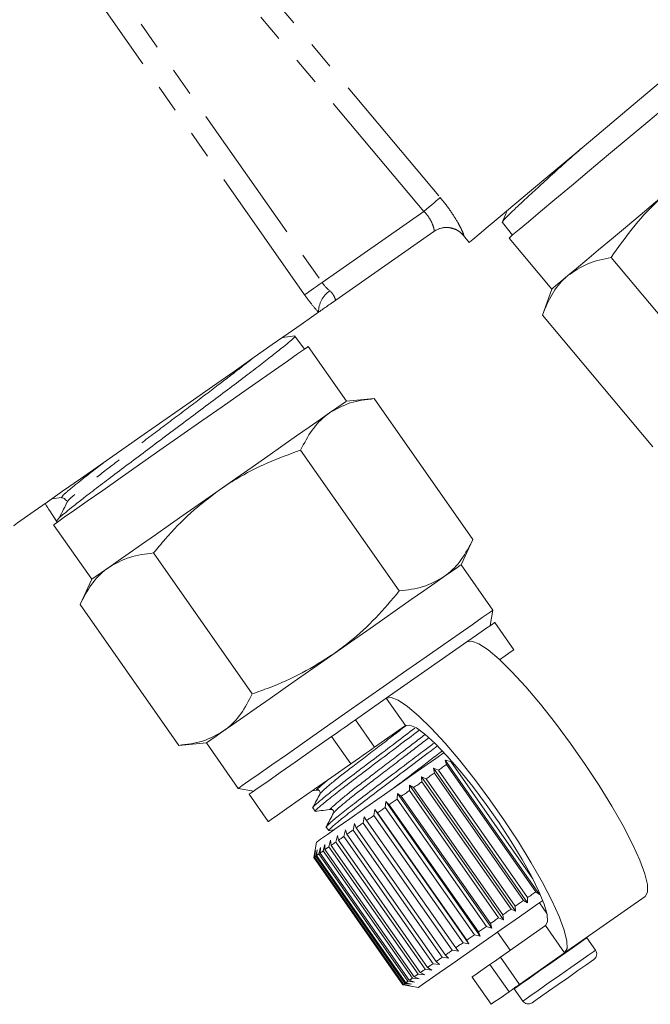
# Model space of a CAD drawing. Units: millimetres. Extents: x -2 to 547, y 9 to 275.
# Drawn here: x 472 to 500, y 114 to 159 of the extents above; entities that cross this region are included whole.
import ezdxf

# ---------------------------------------------------------------- set-up
doc = ezdxf.new("R2010")
doc.units = ezdxf.units.MM
doc.linetypes.add('PHANTOM', pattern=[12.7, 6.35, -1.27, 1.27, -1.27, 1.27, -1.27])

msp = doc.modelspace()

# ---------------------------------------------------------------- linework, layer by layer
at = {"color": 8, "linetype": 'PHANTOM', "lineweight": 0}
for p, q in [((478.535, 165.298), (490.85, 150.622)), ((473.007, 164.678), (485.53, 146.794)), ((490.111, 150.001), (477.796, 164.678)), ((484.74, 146.241), (472.217, 164.125)), ((485.53, 146.794), (490.111, 150.001)), ((489.281, 126.836), (488.42, 128.065)), ((487.034, 127.094), (487.894, 125.865)), ((486.818, 125.112), (485.958, 126.34)), ((495.59, 117.825), (496.45, 116.597)), ((493.561, 116.404), (494.421, 115.176)), ((493.949, 114.845), (493.088, 116.073))]:
    msp.add_line(p, q, dxfattribs=at)
at = {"color": 7, "linetype": 'Continuous', "lineweight": 15}
for p, q in [((493.646, 149.501), (494.097, 148.927)), ((490.563, 149.097), (486.147, 146.005)), ((491.892, 148.913), (492.153, 148.602)), ((493.945, 148.8), (495.874, 146.502)), ((498.542, 147.925), (503.523, 141.988)), ((495.874, 146.502), (495.446, 145.327)), ((495.446, 145.327), (500.427, 139.39)), ((484.741, 143.8), (484.304, 144.384)), ((486.624, 141.456), (484.904, 143.914)), ((487.87, 141.565), (486.624, 141.456)), ((487.87, 141.565), (492.315, 135.217)), ((484.559, 139.247), (489.004, 132.899)), ((473.786, 137.104), (473.353, 137.047)), ((473.234, 136.553), (473.563, 136.049)), ((473.435, 135.884), (475.156, 133.426)), ((473.563, 136.049), (473.598, 135.997)), ((491.786, 134.084), (492.315, 135.217)), ((477.938, 134.611), (482.383, 128.263)), ((493.22, 132.036), (491.786, 134.084)), ((475.156, 133.426), (474.628, 132.293)), ((474.628, 132.293), (479.073, 125.945)), ((493.098, 131.34), (493.22, 132.036)), ((494.163, 130.254), (493.302, 131.483)), ((488.42, 128.065), (492.052, 130.607)), ((488.42, 128.065), (487.034, 127.094)), ((489.281, 126.836), (487.894, 125.865)), ((479.073, 125.945), (480.318, 126.054)), ((480.318, 126.054), (481.752, 124.006)), ((491.074, 125.284), (491.318, 125.211)), ((491.136, 125.083), (491.074, 125.284)), ((491.074, 125.284), (495.318, 119.222)), ((491.318, 125.211), (495.014, 119.933)), ((490.54, 124.91), (490.768, 124.826)), ((490.582, 124.695), (490.54, 124.91)), ((490.54, 124.91), (494.785, 118.848)), ((494.597, 118.961), (490.582, 124.695)), ((490.768, 124.826), (494.783, 119.092)), ((495.151, 119.349), (491.136, 125.083)), ((489.999, 124.531), (490.209, 124.434)), ((490.021, 124.302), (489.999, 124.531)), ((489.999, 124.531), (494.243, 118.469)), ((494.036, 118.568), (490.021, 124.302)), ((490.209, 124.434), (494.224, 118.7)), ((481.752, 124.006), (482.449, 123.883)), ((485.086, 123.899), (485.321, 123.929)), ((488.909, 123.524), (488.922, 123.777)), ((488.922, 123.777), (489.093, 123.652)), ((488.922, 123.777), (493.166, 117.715)), ((489.457, 124.152), (489.648, 124.041)), ((489.461, 123.91), (489.457, 124.152)), ((489.457, 124.152), (493.702, 118.09)), ((493.476, 118.176), (489.461, 123.91)), ((489.648, 124.041), (493.663, 118.307)), ((482.244, 123.74), (483.104, 122.511)), ((488.372, 123.148), (488.4, 123.411)), ((488.4, 123.411), (488.55, 123.272)), ((488.4, 123.411), (492.644, 117.35)), ((492.924, 117.79), (488.909, 123.524)), ((489.093, 123.652), (493.108, 117.918)), ((485.11, 123.133), (485.221, 122.975)), ((487.857, 122.787), (487.898, 123.06)), ((487.898, 123.06), (488.027, 122.906)), ((487.898, 123.06), (492.143, 116.998)), ((488.027, 122.906), (492.042, 117.172)), ((492.387, 117.414), (488.372, 123.148)), ((488.55, 123.272), (492.565, 117.538)), ((487.371, 122.447), (487.423, 122.727)), ((491.387, 116.713), (487.371, 122.447)), ((487.423, 122.727), (487.531, 122.559)), ((487.531, 122.559), (491.546, 116.825)), ((491.873, 117.053), (487.857, 122.787)), ((485.717, 122.266), (485.828, 122.108)), ((485.825, 122.103), (486.05, 122.132)), ((486.511, 121.844), (486.578, 122.136)), ((486.578, 122.136), (486.643, 121.937)), ((486.921, 122.131), (486.981, 122.418)), ((490.936, 116.397), (486.921, 122.131)), ((486.981, 122.418), (487.067, 122.234)), ((487.067, 122.234), (491.082, 116.5)), ((485.275, 121.59), (485.153, 120.898)), ((485.835, 121.371), (485.908, 121.667)), ((485.908, 121.667), (485.934, 121.44)), ((486.147, 121.59), (486.219, 121.884)), ((490.162, 115.856), (486.147, 121.59)), ((486.219, 121.884), (486.264, 121.671)), ((486.264, 121.671), (490.279, 115.937)), ((490.526, 116.11), (486.511, 121.844)), ((486.643, 121.937), (490.658, 116.203)), ((485.167, 120.903), (485.223, 121.187)), ((485.223, 121.187), (485.185, 120.916)), ((485.241, 120.956), (485.306, 121.245)), ((485.306, 121.245), (485.281, 120.983)), ((485.379, 121.052), (485.449, 121.345)), ((485.449, 121.345), (485.439, 121.094)), ((485.578, 121.191), (485.65, 121.486)), ((489.593, 115.457), (485.578, 121.191)), ((485.65, 121.486), (485.657, 121.247)), ((485.657, 121.247), (489.673, 115.513)), ((489.85, 115.637), (485.835, 121.371)), ((485.934, 121.44), (489.949, 115.706)), ((485.153, 120.898), (485.153, 120.893)), ((485.153, 120.893), (489.168, 115.159)), ((489.182, 115.169), (485.167, 120.903)), ((485.185, 120.916), (489.2, 115.182)), ((489.256, 115.222), (485.241, 120.956)), ((485.281, 120.983), (489.296, 115.249)), ((489.394, 115.318), (485.379, 121.052)), ((485.439, 121.094), (489.454, 115.36)), ((495.318, 119.222), (495.151, 119.349)), ((494.785, 118.848), (494.597, 118.961)), ((494.783, 119.092), (494.785, 118.848)), ((496.45, 116.597), (500.082, 119.139)), ((494.243, 118.469), (494.036, 118.568)), ((494.224, 118.7), (494.243, 118.469)), ((495.647, 118.371), (495.311, 118.851)), ((493.702, 118.09), (493.476, 118.176)), ((493.663, 118.307), (493.702, 118.09)), ((493.166, 117.715), (492.924, 117.79)), ((493.108, 117.918), (493.166, 117.715)), ((493.561, 116.404), (495.59, 117.825)), ((492.042, 117.172), (492.143, 116.998)), ((492.644, 117.35), (492.387, 117.414)), ((492.565, 117.538), (492.644, 117.35)), ((493.427, 117.532), (494.001, 116.712)), ((497.453, 117.275), (497.441, 117.29)), ((497.843, 116.717), (497.453, 117.275)), ((491.668, 116.666), (491.387, 116.713)), ((491.546, 116.825), (491.668, 116.666)), ((492.143, 116.998), (491.873, 117.053)), ((491.226, 116.356), (490.936, 116.397)), ((491.082, 116.5), (491.226, 116.356)), ((494.421, 115.176), (496.45, 116.597)), ((490.463, 115.822), (490.162, 115.856)), ((490.279, 115.937), (490.463, 115.822)), ((490.822, 116.074), (490.526, 116.11)), ((490.658, 116.203), (490.822, 116.074)), ((489.454, 115.36), (489.693, 115.283)), ((489.895, 115.424), (489.593, 115.457)), ((489.673, 115.513), (489.895, 115.424)), ((490.153, 115.605), (489.85, 115.637)), ((489.949, 115.706), (490.153, 115.605)), ((492.281, 115.508), (493.141, 114.279)), ((489.168, 115.159), (489.182, 115.169)), ((489.168, 115.159), (489.172, 115.158)), ((489.172, 115.158), (489.864, 115.036)), ((489.468, 115.125), (489.182, 115.169)), ((489.2, 115.182), (489.468, 115.125)), ((489.55, 115.183), (489.256, 115.222)), ((489.296, 115.249), (489.55, 115.183)), ((489.693, 115.283), (489.394, 115.318)), ((494.165, 114.996), (494.176, 114.98)), ((494.176, 114.98), (494.566, 114.423))]:
    msp.add_line(p, q, dxfattribs=at)
at = {"color": 7, "linetype": 'Continuous', "lineweight": 15, "flags": 128}
for points in [[(504.975, 159.36), (504.668, 159.103), (504.23, 158.735), (503.669, 158.265), (502.998, 157.702), (502.233, 157.059), (501.389, 156.351), (500.485, 155.592), (499.541, 154.8), (498.578, 153.992), (497.616, 153.186), (496.678, 152.399), (495.784, 151.648), (494.952, 150.95), (494.203, 150.321), (493.551, 149.774), (493.011, 149.322), (492.596, 148.973), (492.314, 148.737), (492.171, 148.617), (492.153, 148.602)], [(504.67, 157.799), (504.652, 157.784), (504.506, 157.661), (504.218, 157.42), (503.797, 157.066), (503.253, 156.61), (502.601, 156.063), (501.86, 155.441), (501.049, 154.76), (500.19, 154.04), (499.308, 153.299)], [(499.308, 153.299), (498.425, 152.559), (497.567, 151.839), (496.755, 151.158), (496.014, 150.536), (495.362, 149.989), (494.818, 149.533), (494.397, 149.179), (494.109, 148.938), (493.964, 148.815), (493.945, 148.8)], [(496.592, 147.105), (496.982, 147.432), (497.444, 147.82), (497.972, 148.262), (498.555, 148.752), (499.184, 149.279), (499.848, 149.837), (500.536, 150.414), (501.236, 151.001)], [(495.874, 146.502), (495.92, 146.54), (496.056, 146.655), (496.282, 146.844), (496.592, 147.105)], [(485.364, 145.457), (485.046, 145.234), (484.586, 144.912), (483.992, 144.497), (483.28, 143.998), (482.463, 143.426), (481.561, 142.794), (480.594, 142.117), (479.582, 141.408), (478.548, 140.684), (477.515, 139.961), (476.507, 139.255), (475.544, 138.581), (474.649, 137.954), (473.842, 137.389), (473.139, 136.897), (472.558, 136.49), (472.11, 136.177), (471.806, 135.964), (471.652, 135.856), (471.633, 135.842)], [(484.904, 143.914), (484.884, 143.9), (484.728, 143.791), (484.421, 143.576), (483.97, 143.26), (483.388, 142.853), (482.691, 142.365), (481.899, 141.81), (481.031, 141.202), (480.113, 140.56), (479.169, 139.899), (478.226, 139.238), (477.308, 138.595), (476.44, 137.988), (475.648, 137.433), (474.951, 136.945), (474.369, 136.537), (473.918, 136.222), (473.611, 136.007), (473.455, 135.897), (473.435, 135.884)], [(485.856, 140.918), (486.188, 141.151), (486.429, 141.319), (486.575, 141.422), (486.624, 141.456)], [(480.89, 137.441), (481.639, 137.965), (482.374, 138.48), (483.085, 138.978), (483.757, 139.449), (484.381, 139.885), (484.945, 140.28), (485.439, 140.627), (485.856, 140.918)], [(475.924, 133.964), (476.341, 134.256), (476.836, 134.602), (477.4, 134.997), (478.023, 135.434), (478.696, 135.905), (479.406, 136.402), (480.142, 136.917), (480.89, 137.441)], [(475.156, 133.426), (475.205, 133.461), (475.352, 133.563), (475.593, 133.732), (475.924, 133.964)], [(491.018, 133.546), (491.35, 133.778), (491.591, 133.947), (491.737, 134.05), (491.786, 134.084)], [(486.052, 130.069), (486.801, 130.593), (487.536, 131.108), (488.247, 131.605), (488.919, 132.076), (489.543, 132.513), (490.107, 132.908), (490.602, 133.254), (491.018, 133.546)], [(493.22, 132.036), (493.201, 132.022), (493.045, 131.913), (492.737, 131.698), (492.287, 131.382), (491.705, 130.975), (491.008, 130.487), (490.215, 129.932), (489.348, 129.325), (488.43, 128.682), (487.486, 128.021)], [(493.302, 131.483), (493.298, 131.48), (493.18, 131.397), (492.906, 131.205), (492.484, 130.91), (492.052, 130.607)], [(492.052, 130.607), (492.269, 130.643), (492.589, 130.521), (493.005, 130.245), (493.503, 129.822), (494.072, 129.264), (494.696, 128.587), (495.356, 127.808), (496.036, 126.95), (496.717, 126.034), (497.38, 125.087), (498.007, 124.134), (498.582, 123.202), (499.088, 122.315), (499.511, 121.497), (499.84, 120.772), (500.067, 120.159), (500.184, 119.674), (500.189, 119.331), (500.082, 119.139)], [(481.087, 126.592), (481.503, 126.884), (481.998, 127.23), (482.562, 127.625), (483.185, 128.061), (483.858, 128.532), (484.568, 129.03), (485.304, 129.545), (486.052, 130.069)], [(494.163, 130.254), (494.158, 130.251), (494.04, 130.168), (493.766, 129.977), (493.522, 129.805)], [(487.486, 128.021), (486.543, 127.36), (485.624, 126.717), (484.757, 126.11), (483.964, 125.555), (483.268, 125.067), (482.686, 124.66), (482.235, 124.344), (481.928, 124.129), (481.772, 124.02), (481.752, 124.006)], [(496.45, 116.597), (496.558, 116.788), (496.553, 117.131), (496.435, 117.616), (496.209, 118.229), (495.88, 118.955), (495.456, 119.772), (494.95, 120.659), (494.376, 121.592), (493.749, 122.545), (493.086, 123.492), (492.405, 124.407), (491.725, 125.266), (491.064, 126.044), (490.441, 126.722), (489.872, 127.279), (489.373, 127.702), (488.958, 127.978), (488.637, 128.1), (488.42, 128.065)], [(485.958, 126.34), (486.158, 126.481), (486.346, 126.612), (486.517, 126.732), (486.668, 126.838), (486.798, 126.929), (486.903, 127.002), (486.982, 127.058), (487.034, 127.094)], [(480.318, 126.054), (480.367, 126.088), (480.514, 126.191), (480.755, 126.359), (481.087, 126.592)], [(495.59, 117.825), (495.679, 118.002), (495.657, 118.325), (495.525, 118.785), (495.288, 119.366), (494.954, 120.048), (494.535, 120.808), (494.043, 121.619), (493.497, 122.455), (492.915, 123.286), (492.317, 124.085), (491.722, 124.824), (491.152, 125.478), (490.626, 126.025), (490.161, 126.446), (489.773, 126.727), (489.477, 126.859), (489.281, 126.836)], [(485.958, 126.34), (485.101, 125.74), (484.32, 125.194), (483.64, 124.717), (483.078, 124.324), (482.652, 124.025), (482.373, 123.83), (482.25, 123.744), (482.244, 123.74)], [(487.894, 125.865), (487.843, 125.829), (487.764, 125.774), (487.658, 125.7), (487.529, 125.609), (487.377, 125.503), (487.206, 125.383), (487.019, 125.252), (486.818, 125.112)], [(489.825, 124.775), (490.652, 125.354), (491.025, 125.616)], [(486.818, 125.112), (485.961, 124.511), (485.181, 123.965), (484.5, 123.488), (483.938, 123.095), (483.512, 122.797), (483.233, 122.601), (483.11, 122.515), (483.104, 122.511)], [(485.275, 121.59), (485.299, 121.606), (485.46, 121.719), (485.767, 121.934), (486.212, 122.246), (486.778, 122.642), (487.446, 123.11), (488.194, 123.633), (488.996, 124.195), (489.825, 124.775)], [(490.209, 124.434), (490.256, 124.467), (490.303, 124.499), (490.349, 124.532), (490.396, 124.565), (490.442, 124.597), (490.489, 124.63), (490.535, 124.662), (490.582, 124.695)], [(490.768, 124.826), (490.815, 124.858), (490.861, 124.89), (490.907, 124.922), (490.953, 124.955), (490.999, 124.987), (491.044, 125.019), (491.09, 125.051), (491.136, 125.083)], [(489.648, 124.041), (489.695, 124.074), (489.741, 124.107), (489.788, 124.139), (489.835, 124.172), (489.881, 124.204), (489.928, 124.237), (489.975, 124.27), (490.021, 124.302)], [(489.093, 123.652), (489.139, 123.684), (489.185, 123.717), (489.231, 123.749), (489.277, 123.781), (489.323, 123.813), (489.369, 123.846), (489.415, 123.878), (489.461, 123.91)], [(488.55, 123.272), (488.595, 123.304), (488.639, 123.335), (488.684, 123.366), (488.729, 123.397), (488.774, 123.429), (488.819, 123.46), (488.864, 123.492), (488.909, 123.524)], [(488.027, 122.906), (488.07, 122.936), (488.112, 122.966), (488.155, 122.996), (488.198, 123.026), (488.242, 123.056), (488.285, 123.087), (488.329, 123.117), (488.372, 123.148)], [(487.067, 122.234), (487.104, 122.26), (487.142, 122.286), (487.179, 122.313), (487.217, 122.339), (487.256, 122.366), (487.294, 122.393), (487.333, 122.42), (487.371, 122.447)], [(487.531, 122.559), (487.571, 122.587), (487.611, 122.615), (487.652, 122.643), (487.692, 122.672), (487.733, 122.7), (487.775, 122.729), (487.816, 122.758), (487.857, 122.787)], [(486.643, 121.937), (486.677, 121.961), (486.711, 121.984), (486.745, 122.008), (486.78, 122.033), (486.814, 122.057), (486.849, 122.082), (486.885, 122.106), (486.921, 122.131)], [(485.934, 121.44), (485.959, 121.458), (485.985, 121.476), (486.011, 121.494), (486.038, 121.513), (486.064, 121.532), (486.092, 121.551), (486.119, 121.57), (486.147, 121.59)], [(486.264, 121.671), (486.293, 121.692), (486.323, 121.713), (486.354, 121.734), (486.385, 121.756), (486.416, 121.778), (486.447, 121.8), (486.479, 121.822), (486.511, 121.844)], [(485.439, 121.094), (485.455, 121.105), (485.471, 121.116), (485.488, 121.128), (485.505, 121.14), (485.523, 121.152), (485.541, 121.165), (485.559, 121.178), (485.578, 121.191)], [(485.657, 121.247), (485.678, 121.261), (485.699, 121.276), (485.721, 121.291), (485.743, 121.307), (485.765, 121.323), (485.788, 121.338), (485.811, 121.355), (485.835, 121.371)], [(485.153, 120.893), (485.153, 120.894), (485.153, 120.894), (485.155, 120.895), (485.156, 120.896), (485.158, 120.897), (485.161, 120.899), (485.163, 120.901), (485.167, 120.903)], [(485.185, 120.916), (485.19, 120.92), (485.196, 120.924), (485.203, 120.928), (485.21, 120.933), (485.217, 120.938), (485.225, 120.944), (485.233, 120.95), (485.241, 120.956)], [(485.281, 120.983), (485.291, 120.991), (485.303, 120.998), (485.314, 121.007), (485.326, 121.015), (485.339, 121.024), (485.352, 121.033), (485.365, 121.042), (485.379, 121.052)], [(494.783, 119.092), (494.83, 119.124), (494.876, 119.156), (494.922, 119.188), (494.968, 119.221), (495.014, 119.253), (495.059, 119.285), (495.105, 119.317), (495.151, 119.349)], [(494.224, 118.7), (494.271, 118.733), (494.318, 118.765), (494.364, 118.798), (494.411, 118.831), (494.457, 118.863), (494.504, 118.896), (494.55, 118.928), (494.597, 118.961)], [(494.413, 118.222), (495.24, 118.801), (495.462, 118.956)], [(493.663, 118.307), (493.71, 118.34), (493.756, 118.372), (493.803, 118.405), (493.85, 118.438), (493.896, 118.47), (493.943, 118.503), (493.99, 118.536), (494.036, 118.568)], [(489.864, 115.036), (489.887, 115.053), (490.048, 115.165), (490.356, 115.381), (490.801, 115.692), (491.367, 116.089), (492.035, 116.557), (492.783, 117.08), (493.585, 117.642), (494.413, 118.222)], [(493.108, 117.918), (493.154, 117.95), (493.2, 117.983), (493.246, 118.015), (493.292, 118.047), (493.338, 118.079), (493.384, 118.112), (493.43, 118.144), (493.476, 118.176)], [(492.565, 117.538), (492.61, 117.569), (492.654, 117.601), (492.699, 117.632), (492.744, 117.663), (492.789, 117.695), (492.834, 117.726), (492.879, 117.758), (492.924, 117.79)], [(492.042, 117.172), (492.085, 117.202), (492.127, 117.232), (492.17, 117.262), (492.213, 117.292), (492.257, 117.322), (492.3, 117.353), (492.344, 117.383), (492.387, 117.414)], [(491.082, 116.5), (491.12, 116.526), (491.157, 116.552), (491.195, 116.579), (491.232, 116.605), (491.271, 116.632), (491.309, 116.659), (491.348, 116.686), (491.387, 116.713)], [(491.546, 116.825), (491.586, 116.853), (491.626, 116.881), (491.667, 116.909), (491.707, 116.938), (491.748, 116.966), (491.79, 116.995), (491.831, 117.024), (491.873, 117.053)], [(490.658, 116.203), (490.692, 116.227), (490.726, 116.25), (490.76, 116.274), (490.795, 116.299), (490.829, 116.323), (490.865, 116.347), (490.9, 116.372), (490.936, 116.397)], [(493.088, 116.073), (493.177, 116.135), (493.258, 116.192), (493.331, 116.243), (493.395, 116.288), (493.451, 116.327), (493.497, 116.36), (493.534, 116.385), (493.561, 116.404)], [(497.769, 116.299), (497.766, 116.297), (497.657, 116.221), (497.41, 116.048), (497.051, 115.797), (496.619, 115.494), (496.161, 115.173), (495.726, 114.868), (495.361, 114.613), (495.107, 114.435), (494.99, 114.353), (494.984, 114.349)], [(489.949, 115.706), (489.974, 115.724), (490, 115.742), (490.026, 115.76), (490.053, 115.779), (490.079, 115.798), (490.107, 115.817), (490.134, 115.836), (490.162, 115.856)], [(490.279, 115.937), (490.308, 115.958), (490.338, 115.979), (490.369, 116), (490.4, 116.022), (490.431, 116.044), (490.462, 116.066), (490.494, 116.088), (490.526, 116.11)], [(492.281, 115.508), (492.287, 115.512), (492.409, 115.598), (492.681, 115.789), (493.088, 116.073)], [(489.454, 115.36), (489.47, 115.371), (489.486, 115.382), (489.503, 115.394), (489.52, 115.406), (489.538, 115.418), (489.556, 115.431), (489.574, 115.444), (489.593, 115.457)], [(489.673, 115.513), (489.693, 115.527), (489.715, 115.542), (489.736, 115.557), (489.758, 115.573), (489.78, 115.588), (489.803, 115.604), (489.826, 115.621), (489.85, 115.637)], [(489.2, 115.182), (489.205, 115.186), (489.211, 115.19), (489.218, 115.194), (489.225, 115.199), (489.232, 115.204), (489.24, 115.21), (489.248, 115.216), (489.256, 115.222)], [(489.296, 115.249), (489.306, 115.257), (489.318, 115.264), (489.329, 115.273), (489.341, 115.281), (489.354, 115.29), (489.367, 115.299), (489.38, 115.308), (489.394, 115.318)], [(494.421, 115.176), (494.394, 115.157), (494.358, 115.131), (494.311, 115.099), (494.256, 115.06), (494.191, 115.015), (494.118, 114.963), (494.037, 114.907), (493.949, 114.845)], [(493.141, 114.279), (493.147, 114.283), (493.269, 114.369), (493.542, 114.56), (493.949, 114.845)]]:
    msp.add_lwpolyline(points, dxfattribs=at)
at = {"color": 8, "linetype": 'PHANTOM', "lineweight": 0, "flags": 128}
for points in [[(490.85, 150.622), (490.807, 150.586), (490.746, 150.535), (490.668, 150.469), (490.576, 150.392), (490.471, 150.303), (490.356, 150.207), (490.235, 150.106), (490.111, 150.001)], [(491.902, 148.92), (491.893, 148.914), (491.892, 148.913)], [(485.53, 146.794), (485.397, 146.701), (485.268, 146.61), (485.145, 146.524), (485.033, 146.446), (484.934, 146.376), (484.85, 146.318), (484.785, 146.272), (484.74, 146.241)], [(497.453, 117.275), (497.377, 117.222), (497.149, 117.062), (496.79, 116.811), (496.336, 116.492), (495.83, 116.139), (495.323, 115.784), (494.864, 115.462), (494.498, 115.206), (494.261, 115.04), (494.176, 114.98), (494.176, 114.98)], [(497.843, 116.717), (497.768, 116.664), (497.539, 116.504), (497.181, 116.253), (496.726, 115.935), (496.221, 115.581), (495.714, 115.226), (495.255, 114.905), (494.889, 114.648), (494.652, 114.482), (494.566, 114.423), (494.566, 114.423)]]:
    msp.add_lwpolyline(points, dxfattribs=at)
at = {"color": 7, "linetype": 'Continuous', "lineweight": 15}
for centre, radius, start, end in [((491.126, 148.271), 1, 39.8095, 125), ((473.81, 136.922), 0.183, 33.1448, 97.5268), ((497.597, 116.545), 0.3, 305, 35), ((494.812, 114.595), 0.3, 215, 305)]:
    msp.add_arc(centre, radius, start, end, dxfattribs=at)
at = {"color": 8, "linetype": 'PHANTOM', "lineweight": 0}
for centre, radius, start, end in [((491.136, 148.279), 0.999, 39.9488, 124.9645), ((486.553, 145.448), 1.189, 124.8604, 179.5821)]:
    msp.add_arc(centre, radius, start, end, dxfattribs=at)
at = {"color": 7, "linetype": 'Continuous', "lineweight": 15}
msp.add_ellipse((758.699, -259.27), major_axis=(-335.132, 478.57), ratio=0.021106, start_param=0.58121, end_param=0.584124, dxfattribs=at)
for points, knots in [([(493.664, 149.532), (493.663, 149.537), (493.657, 149.555), (493.8, 149.711), (494.087, 149.995), (494.521, 150.404), (495.065, 150.909), (495.719, 151.51), (496.423, 152.145), (496.934, 152.601), (497.172, 152.813)], [0, 0, 0, 0, 0.0486868, 0.1850642, 0.3253952, 0.4617759, 0.6021209, 0.7383558, 0.8785368, 1, 1, 1, 1]), ([(501.236, 151.001), (501.009, 150.802), (500.384, 150.252), (499.465, 149.233), (498.851, 148.362), (498.542, 147.925)], [0, 0, 0, 0, 0.221087, 0.60826, 1, 1, 1, 1]), ([(493.86, 150.034), (493.845, 149.997), (493.772, 149.822), (493.7, 149.646), (493.642, 149.506)], [0, 0, 0, 0, 0.2064214, 1, 1, 1, 1]), ([(498.542, 147.925), (498.178, 147.848), (497.444, 147.692), (496.878, 147.302), (496.592, 147.105)], [0, 0, 0, 0, 0.495458, 1, 1, 1, 1]), ([(496.592, 147.105), (496.556, 147.073), (496.282, 146.836), (495.846, 146.292), (495.58, 145.65), (495.446, 145.327)], [0, 0, 0, 0, 0.070081, 0.530779, 1, 1, 1, 1]), ([(485.364, 145.457), (485.393, 145.477), (485.437, 145.508), (485.541, 145.581), (485.602, 145.623), (485.736, 145.718), (485.81, 145.769), (485.969, 145.881), (486.056, 145.942), (486.147, 146.005)], [0, 0, 0, 0, 0.25, 0.25, 0.5, 0.5, 0.75, 0.75, 1, 1, 1, 1]), ([(473.563, 136.05), (473.596, 136.096), (473.662, 136.187), (474.207, 136.63), (474.861, 137.146), (475.521, 137.653), (476.288, 138.23), (477.125, 138.857), (478.02, 139.529), (478.932, 140.216), (479.854, 140.906), (480.743, 141.568), (481.587, 142.201), (482.345, 142.777), (483.008, 143.289), (483.548, 143.712), (483.964, 144.043), (484.216, 144.261), (484.325, 144.372), (484.294, 144.372), (484.287, 144.371)], [0, 0, 0, 0, 0.088286, 0.176574, 0.22964, 0.284244, 0.337333, 0.391963, 0.445009, 0.499595, 0.552624, 0.60719, 0.660225, 0.714802, 0.767778, 0.822289, 0.875291, 0.929833, 0.982786, 1, 1, 1, 1]), ([(484.3, 144.389), (484.15, 144.37), (483.962, 144.345), (483.773, 144.321), (483.734, 144.316)], [0, 0, 0, 0, 0.793577, 1, 1, 1, 1]), ([(487.87, 141.565), (487.501, 141.52), (486.756, 141.429), (486.158, 141.09), (485.856, 140.918)], [0, 0, 0, 0, 0.495458, 1, 1, 1, 1]), ([(485.856, 140.918), (485.817, 140.89), (485.523, 140.678), (485.041, 140.173), (484.721, 139.558), (484.559, 139.247)], [0, 0, 0, 0, 0.07008, 0.53078, 1, 1, 1, 1]), ([(484.559, 139.247), (484.062, 139.064), (483.062, 138.696), (481.839, 138.073), (481.142, 137.609), (480.89, 137.441)], [0, 0, 0, 0, 0.387541, 0.778913, 1, 1, 1, 1]), ([(480.89, 137.441), (480.457, 137.111), (479.583, 136.445), (478.635, 135.452), (478.11, 134.819), (477.938, 134.611)], [0, 0, 0, 0, 0.398264, 0.802716, 1, 1, 1, 1]), ([(474.086, 136.978), (474.02, 136.846), (473.886, 136.583), (473.753, 136.319), (473.686, 136.188)], [0, 0, 0, 0, 0.499983, 1, 1, 1, 1]), ([(473.963, 137.024), (473.978, 136.998), (473.998, 136.964), (474.029, 136.971), (474.036, 136.972)], [0, 0, 0, 0, 0.7764606, 1, 1, 1, 1]), ([(491.018, 133.546), (491.057, 133.574), (491.351, 133.787), (491.833, 134.291), (492.153, 134.907), (492.315, 135.217)], [0, 0, 0, 0, 0.070081, 0.530779, 1, 1, 1, 1]), ([(477.938, 134.611), (477.569, 134.566), (476.824, 134.475), (476.226, 134.135), (475.924, 133.964)], [0, 0, 0, 0, 0.495458, 1, 1, 1, 1]), ([(475.924, 133.964), (475.886, 133.936), (475.592, 133.723), (475.11, 133.219), (474.789, 132.604), (474.628, 132.293)], [0, 0, 0, 0, 0.070081, 0.530779, 1, 1, 1, 1]), ([(489.004, 132.899), (489.373, 132.944), (490.118, 133.035), (490.716, 133.375), (491.018, 133.546)], [0, 0, 0, 0, 0.495458, 1, 1, 1, 1]), ([(486.052, 130.069), (486.296, 130.248), (486.966, 130.741), (487.971, 131.676), (488.658, 132.49), (489.004, 132.899)], [0, 0, 0, 0, 0.221087, 0.60826, 1, 1, 1, 1]), ([(482.383, 128.263), (482.637, 128.353), (483.404, 128.627), (484.662, 129.177), (485.587, 129.77), (486.052, 130.069)], [0, 0, 0, 0, 0.197285, 0.595925, 1, 1, 1, 1]), ([(481.087, 126.592), (481.125, 126.62), (481.419, 126.832), (481.901, 127.337), (482.222, 127.952), (482.383, 128.263)], [0, 0, 0, 0, 0.07008, 0.530779, 1, 1, 1, 1]), ([(479.073, 125.945), (479.442, 125.99), (480.187, 126.081), (480.785, 126.42), (481.087, 126.592)], [0, 0, 0, 0, 0.495458, 1, 1, 1, 1]), ([(489.709, 126.725), (489.428, 126.512), (488.816, 126.049), (487.865, 125.329), (486.945, 124.634), (486.157, 124.031), (485.542, 123.544), (485.198, 123.246), (485.061, 123.116), (485.111, 123.134), (485.112, 123.135)], [0, 0, 0, 0, 0.125403, 0.273349, 0.416241, 0.559134, 0.70708, 0.855026, 0.997919, 1, 1, 1, 1]), ([(485.258, 122.988), (485.244, 122.982), (485.171, 122.952), (485.295, 123.076), (485.641, 123.376), (486.247, 123.857), (487.031, 124.457), (487.948, 125.149), (488.928, 125.892), (489.571, 126.378), (489.882, 126.614)], [0, 0, 0, 0, 0.032086, 0.168851, 0.310453, 0.452056, 0.588821, 0.725587, 0.867189, 1, 1, 1, 1]), ([(490.569, 126.05), (490.536, 126.024), (490.194, 125.766), (489.465, 125.214), (488.474, 124.464), (487.552, 123.767), (486.764, 123.165), (486.149, 122.677), (485.805, 122.379), (485.668, 122.249), (485.718, 122.267), (485.719, 122.268)], [0, 0, 0, 0, 0.015593, 0.158021, 0.30045, 0.438013, 0.575576, 0.718005, 0.860433, 0.997997, 1, 1, 1, 1]), ([(485.865, 122.121), (485.851, 122.115), (485.778, 122.085), (485.902, 122.21), (486.248, 122.509), (486.854, 122.99), (487.638, 123.589), (488.557, 124.284), (489.548, 125.034), (490.296, 125.6), (490.656, 125.873), (490.708, 125.912)], [0, 0, 0, 0, 0.031158, 0.163589, 0.300704, 0.43782, 0.570251, 0.702682, 0.839797, 0.976912, 1, 1, 1, 1]), ([(485.434, 123.767), (485.381, 123.664), (485.273, 123.457), (485.166, 123.25), (485.112, 123.147)], [0, 0, 0, 0, 0.499894, 1, 1, 1, 1]), ([(485.321, 123.929), (485.353, 123.926), (485.404, 123.922), (485.454, 123.825), (485.441, 123.787), (485.434, 123.767)], [0, 0, 0, 0, 0.457569, 0.720569, 1, 1, 1, 1]), ([(485.218, 122.97), (485.336, 122.985), (485.573, 123.016), (485.809, 123.047), (485.928, 123.062)], [0, 0, 0, 0, 0.500109, 1, 1, 1, 1]), ([(486.041, 122.9), (485.988, 122.797), (485.88, 122.59), (485.773, 122.383), (485.719, 122.28)], [0, 0, 0, 0, 0.499895, 1, 1, 1, 1]), ([(485.927, 123.062), (485.948, 123.062), (485.989, 123.061), (486.063, 122.981), (486.05, 122.932), (486.041, 122.9)], [0, 0, 0, 0, 0.278806, 0.541527, 1, 1, 1, 1])]:
    msp.add_open_spline(points, degree=3, knots=knots, dxfattribs=at)
at = {"color": 8, "linetype": 'PHANTOM', "lineweight": 0}
for points, knots in [([(490.85, 150.622), (491.011, 150.43), (491.162, 150.231), (491.429, 149.848), (491.546, 149.66), (491.687, 149.414), (491.729, 149.336), (491.799, 149.199), (491.828, 149.139), (491.872, 149.038), (491.888, 148.997), (491.905, 148.94), (491.907, 148.924), (491.902, 148.92)], [0, 0, 0, 0, 0.25, 0.25, 0.5, 0.5, 0.625, 0.625, 0.75, 0.75, 0.875, 0.875, 1, 1, 1, 1]), ([(490.563, 149.097), (490.575, 149.105), (490.577, 149.139), (490.558, 149.247), (490.538, 149.323), (490.469, 149.498), (490.419, 149.599), (490.288, 149.803), (490.205, 149.907), (490.111, 150.001)], [0, 0, 0, 0, 0.25, 0.25, 0.5, 0.5, 0.75, 0.75, 1, 1, 1, 1]), ([(485.873, 146.424), (485.993, 146.326), (486.055, 146.211), (486.121, 146.045), (486.132, 145.994), (486.147, 146.005)], [0, 0, 0, 0, 0.5, 0.5, 1, 1, 1, 1]), ([(485.364, 145.457), (485.26, 145.572), (485.153, 145.697), (484.943, 145.961), (484.84, 146.098), (484.74, 146.241)], [0, 0, 0, 0, 0.5, 0.5, 1, 1, 1, 1]), ([(482.454, 143.42), (482.191, 143.213), (481.636, 142.779), (480.488, 141.905), (479.189, 140.923), (477.842, 139.908), (476.568, 138.943), (475.446, 138.086), (474.623, 137.437), (474.16, 137.058), (474.106, 136.99), (474.095, 136.976)], [0, 0, 0, 0, 0.110952, 0.233464, 0.355931, 0.478439, 0.601066, 0.723649, 0.846197, 0.968851, 1, 1, 1, 1]), ([(475.75, 138.725), (475.596, 138.608), (475.067, 138.203), (474.425, 137.696), (473.866, 137.232), (473.813, 137.147), (473.786, 137.104)], [0, 0, 0, 0, 0.120022, 0.412989, 0.706209, 1, 1, 1, 1]), ([(485.471, 123.794), (485.506, 123.839), (485.582, 123.94), (486.294, 124.522), (487.374, 125.35), (488.467, 126.186), (489.102, 126.673), (489.317, 126.838)], [0, 0, 0, 0, 0.187215, 0.422179, 0.647867, 0.880797, 1, 1, 1, 1]), ([(485.965, 123.088), (485.945, 123.079), (485.816, 123.02), (486.079, 123.26), (486.752, 123.82), (487.852, 124.662), (489.066, 125.592), (489.825, 126.173), (490.164, 126.433)], [0, 0, 0, 0, 0.036057, 0.234834, 0.438819, 0.634751, 0.83697, 1, 1, 1, 1]), ([(486.078, 122.927), (486.112, 122.972), (486.189, 123.073), (486.901, 123.655), (487.981, 124.483), (489.213, 125.426), (489.983, 126.016), (490.333, 126.284)], [0, 0, 0, 0, 0.17422, 0.392744, 0.60264, 0.819271, 1, 1, 1, 1]), ([(488.821, 124.072), (489.13, 124.309), (489.834, 124.848), (490.538, 125.387), (490.932, 125.689)], [0, 0, 0, 0, 0.4393, 1, 1, 1, 1]), ([(485.358, 123.955), (485.339, 123.946), (485.211, 123.888), (485.371, 124.043), (485.738, 124.341), (485.859, 124.44)], [0, 0, 0, 0, 0.109172, 0.706552, 1, 1, 1, 1])]:
    msp.add_open_spline(points, degree=3, knots=knots, dxfattribs=at)
msp.add_open_spline([(485.53, 146.794), (485.632, 146.648), (485.753, 146.523), (485.873, 146.424)], degree=3, dxfattribs=at)

doc.saveas('drawing.dxf')
